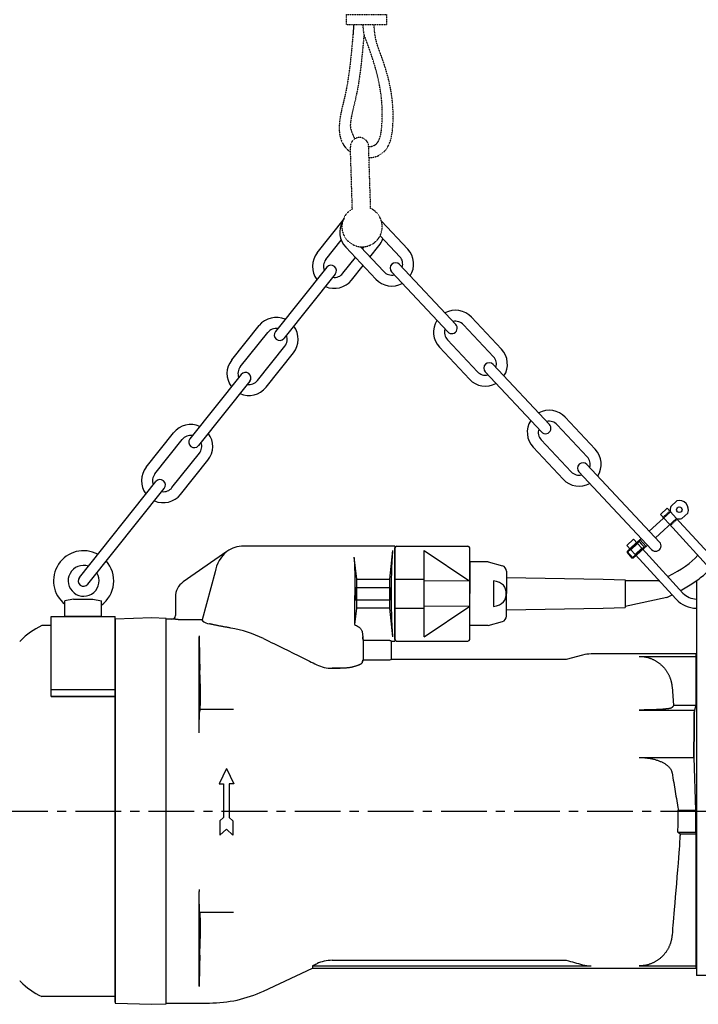
# Model space of a CAD drawing. Units: millimetres. Extents: x -8618 to 48921, y 5631 to 47013.
# Drawn here: x 46698 to 47069, y 39892 to 40431 of the extents above; entities that cross this region are included whole.
import ezdxf

# ---------------------------------------------------------------- set-up
doc = ezdxf.new("R2010")
doc.units = ezdxf.units.MM
for name, pattern in [('CENTER', [2, 1.25, -0.25, 0.25, -0.25]), ('DASHED', [0.75, 0.5, -0.25]), ('HIDDEN2', [0.1875, 0.125, -0.0625])]:
    doc.linetypes.add(name, pattern=pattern)
for name, color, linetype in [('ASSI', 5, 'CENTER'), ('CONTORNI', 7, 'Continuous'), ('NASCOSTE', 6, 'DASHED'), ('SOTTILI', 3, 'Continuous')]:
    doc.layers.add(name, color=color, linetype=linetype)

msp = doc.modelspace()

# ---------------------------------------------------------------- linework, layer by layer
at = {"layer": 'ASSI', "ltscale": 20}
msp.add_line((46448.1, 39997.54), (47216.67, 39997.54), dxfattribs=at)
at = {"layer": 'CONTORNI'}
for p, q in [((46880.19, 40427.84), (46879.96, 40422.55)), ((46860.4, 40303.06), (46875.36, 40321.83)), ((46909.91, 40305.03), (46895.51, 40320.41)), ((46865.09, 40299.32), (46873.57, 40309.96)), ((46905.53, 40300.93), (46894.78, 40312.41)), ((46892.39, 40288.63), (46875.98, 40306.14)), ((46896.77, 40292.73), (46884.01, 40306.35)), ((46885.11, 40305.18), (46886.06, 40306.37)), ((46889.25, 40300.75), (46894.12, 40306.86)), ((46874.47, 40291.84), (46881.33, 40300.44)), ((46865.56, 40295.11), (46837.5, 40259.92)), ((46879.16, 40288.1), (46885.47, 40296.01)), ((46905.39, 40296.69), (46936.15, 40263.85)), ((46870.25, 40291.37), (46842.2, 40256.18)), ((46901.01, 40292.59), (46931.78, 40259.75)), ((46961.18, 40250.3), (46944.77, 40267.81)), ((46813.63, 40244.43), (46828.6, 40263.19)), ((46956.8, 40246.2), (46940.39, 40263.71)), ((46818.32, 40240.69), (46833.29, 40259.45)), ((46818.32, 40240.69), (46833.29, 40259.45)), ((46827.71, 40233.2), (46842.67, 40251.97)), ((46943.67, 40233.89), (46927.26, 40251.41)), ((46948.05, 40237.99), (46931.64, 40255.51)), ((46832.4, 40229.46), (46847.36, 40248.23)), ((46956.66, 40241.96), (46987.43, 40209.12)), ((46818.8, 40236.47), (46790.74, 40201.29)), ((46952.29, 40237.85), (46983.05, 40205.01)), ((46823.49, 40232.73), (46795.43, 40197.55)), ((47012.46, 40195.56), (46996.05, 40213.08)), ((47008.08, 40191.46), (46991.67, 40208.98)), ((46766.87, 40185.79), (46781.84, 40204.55)), ((46771.56, 40182.05), (46786.53, 40200.81)), ((46994.94, 40179.16), (46978.53, 40196.67)), ((46999.32, 40183.26), (46982.91, 40200.77)), ((46780.94, 40174.57), (46795.91, 40193.33)), ((46785.64, 40170.83), (46800.6, 40189.59)), ((47007.94, 40187.22), (47047.7, 40144.78)), ((47003.56, 40183.12), (47043.32, 40140.67)), ((46730.26, 40125.45), (46772.04, 40177.83)), ((46734.95, 40121.71), (46776.73, 40174.09)), ((47053.81, 40164.31), (47057.03, 40167.25)), ((47053.58, 40161.38), (47042.04, 40150.82)), ((47051.89, 40163.23), (47048.2, 40159.85)), ((47048.2, 40159.85), (47054.95, 40152.47)), ((47058.64, 40155.85), (47051.89, 40163.23)), ((47056.95, 40157.69), (47053.58, 40161.38)), ((47059.89, 40157.67), (47063.1, 40160.61)), ((47056.95, 40157.69), (47045.46, 40147.17)), ((47078.9, 40133.72), (47058.64, 40155.85)), ((47054.95, 40152.47), (47075.21, 40130.35)), ((47029.76, 40142.97), (47033.45, 40146.34)), ((47036.51, 40135.59), (47029.76, 40142.97)), ((47037.61, 40146.77), (47029.89, 40139.69)), ((47041.03, 40143.12), (47033.26, 40136)), ((47033.45, 40146.34), (47040.2, 40138.97)), ((47036.49, 40145.06), (47037.85, 40143.59)), ((47040.27, 40142.42), (47036.89, 40146.11)), ((47039.2, 40142.11), (47037.85, 40143.59)), ((46810.94, 40139.64), (46787.09, 40122.94)), ((46902.84, 40142.54), (46820.14, 40142.54)), ((46901.62, 40140.1), (46899.88, 40124.55)), ((46902.84, 40142.54), (46902.84, 40090.54)), ((46902.84, 40116.54), (46902.84, 40141.54)), ((46903.84, 40142.54), (46942.84, 40142.54)), ((46918.84, 40092.98), (46918.84, 40140.1)), ((46943.84, 40091.54), (46943.84, 40141.54)), ((47029.89, 40139.69), (47029.86, 40138.98)), ((47029.86, 40138.98), (47032.56, 40136.03)), ((47029.89, 40139.69), (47033.26, 40136)), ((47040.2, 40138.97), (47060.46, 40116.84)), ((46880.46, 40136.47), (46881.8, 40124.55)), ((46953.84, 40134.04), (46943.84, 40134.04)), ((46943.84, 40134.04), (46943.84, 40116.54)), ((46953.84, 40134.04), (46961.67, 40131.77)), ((47033.26, 40136), (47032.56, 40136.03)), ((47056.77, 40113.46), (47036.51, 40135.59)), ((46804.5, 40128.45), (46797.47, 40102.24)), ((46963.84, 40128.78), (46963.84, 40116.54)), ((46881.8, 40124.55), (46899.88, 40124.55)), ((46902.84, 40124.54), (46918.84, 40124.54)), ((46956.77, 40123.52), (46956.77, 40109.56)), ((46963.84, 40125.38), (47016.84, 40124.54)), ((47016.84, 40124.54), (47028.84, 40124.04)), ((47028.84, 40124.04), (47028.84, 40109.04)), ((47047.27, 40123.54), (47028.84, 40123.54)), ((47067.84, 40123.59), (47067.84, 40108.59)), ((46900.36, 40119.67), (46881.31, 40119.67)), ((46900.36, 40119.67), (46881.31, 40119.67)), ((46881.84, 40116.54), (46881.84, 40116.3)), ((46899.84, 40116.54), (46899.84, 40116.3)), ((46902.84, 40091.54), (46902.84, 40116.54)), ((46943.84, 40099.04), (46943.84, 40116.54)), ((46963.84, 40104.3), (46963.84, 40116.54)), ((46782.82, 40114.74), (46782.82, 40104.54)), ((46880.8, 40112.8), (46880.8, 40099.58)), ((46881.31, 40113.17), (46900.36, 40113.17)), ((46881.31, 40113.17), (46900.36, 40113.17)), ((47051.55, 40114.5), (47028.84, 40109.54)), ((46881.8, 40108.55), (46880.8, 40099.58)), ((46899.87, 40108.55), (46881.8, 40108.55)), ((46899.87, 40108.55), (46901.62, 40092.99)), ((46902.84, 40108.54), (46918.84, 40108.54)), ((46963.84, 40107.7), (47016.84, 40108.54)), ((47016.84, 40108.54), (47028.84, 40109.04)), ((47067.84, 40108.59), (47067.84, 39907.54)), ((46769.84, 40103.24), (46749.84, 40102.54)), ((46749.84, 40102.54), (46749.84, 39997.54)), ((46749.84, 39892.96), (46749.84, 40102.12)), ((46777.84, 40102.96), (46769.84, 40103.24)), ((46777.84, 39997.54), (46777.84, 40102.96)), ((46777.84, 39892.54), (46777.84, 40102.54)), ((46782.82, 40102.54), (46777.84, 40102.54)), ((46797.47, 40102.24), (46787.04, 40102.24)), ((46953.84, 40099.04), (46961.67, 40101.31)), ((46749.84, 39896.04), (46749.84, 40099.04)), ((46884.97, 40095.61), (46885.26, 40092.99)), ((46953.84, 40099.04), (46943.84, 40099.04)), ((46795.84, 40040.39), (46795.84, 40092.92)), ((46885.58, 40091.03), (46899.61, 40091.03)), ((46885.58, 40091.03), (46899.61, 40091.03)), ((46885.58, 40091.03), (46885.58, 40080.39)), ((46900.82, 40090.54), (46900.82, 40080.54)), ((46900.82, 40090.54), (46902.84, 40090.54)), ((46903.84, 40090.54), (46942.84, 40090.54)), ((47067.84, 40083.54), (47010.22, 40083.54)), ((47067.84, 40083.54), (47067.84, 39911.54)), ((46885.58, 40080.39), (46899.61, 40080.39)), ((46996.65, 40080.54), (46900.82, 40080.54)), ((47005.56, 40082.93), (46996.65, 40080.54)), ((47036.57, 40082.22), (47062.58, 40082.22)), ((47036.92, 40082.22), (47067.58, 40082.22)), ((47067.58, 40082.22), (47067.58, 40055.54)), ((46796.22, 40073.35), (46796.18, 40074.75)), ((46872.98, 40075.68), (46868.56, 40075.68)), ((46868.56, 40075.68), (46872.98, 40075.68)), ((47054.5, 40065.47), (47055.35, 40055.54)), ((46796.16, 40052.2), (46796.25, 40052.39)), ((46814.6, 40053.1), (46796.22, 40053.1)), ((47036.57, 40052.87), (47066.69, 40052.87)), ((47055.35, 40055.54), (47067.58, 40055.54)), ((47067.58, 40055.54), (47066.69, 40052.87)), ((47036.57, 40026.89), (47061.43, 40026.89)), ((47037.27, 40026.89), (47066.43, 40026.89)), ((47066.43, 40026.89), (47067.3, 39998.12)), ((46810.72, 40020.96), (46806.69, 40012.46)), ((46810.72, 40020.96), (46814.76, 40012.46)), ((46806.69, 40012.46), (46809.15, 40012.46)), ((46809.15, 40012.46), (46809.15, 39994.04)), ((46814.76, 40012.46), (46812.3, 40012.46)), ((46812.3, 40012.46), (46812.3, 39994.04)), ((46749.84, 39997.54), (46749.84, 39892.54)), ((46777.84, 39892.12), (46777.84, 39997.54)), ((47057.88, 39998.12), (47067.3, 39998.12)), ((47067.3, 39998.12), (47067.3, 39985.95)), ((46809.15, 39994.04), (46807.16, 39992.3)), ((46807.16, 39992.3), (46807.16, 39984.42)), ((46812.3, 39994.04), (46814.29, 39992.3)), ((46814.29, 39992.3), (46814.29, 39984.42)), ((46807.16, 39984.42), (46810.72, 39987.73)), ((46814.29, 39984.42), (46810.72, 39987.73)), ((47057.69, 39985.95), (47067.3, 39985.95)), ((47058.88, 39985.11), (47067.58, 39985.11)), ((47067.3, 39985.95), (47067.58, 39985.11)), ((47067.58, 39985.11), (47067.58, 39912.86)), ((46795.84, 39901.68), (46795.84, 39953.62)), ((46814.6, 39941.99), (46796.22, 39941.99)), ((46796.16, 39918.81), (46796.25, 39922.17)), ((46831.01, 39899.1), (46857.84, 39911.61)), ((46857.84, 39912.86), (46857.84, 39912.93)), ((46857.84, 39912.86), (47010.22, 39912.86)), ((46857.84, 39912.86), (46857.84, 39911.54)), ((46857.84, 39911.54), (47067.84, 39911.54)), ((46868.56, 39915.91), (46996.65, 39915.91)), ((47036.57, 39912.86), (47067.58, 39912.86)), ((47178.34, 39907.54), (47067.84, 39907.54)), ((46749.84, 39896.04), (46709.7, 39896.04)), ((46749.84, 39892.54), (46769.84, 39891.84)), ((46769.84, 39891.84), (46777.84, 39892.12)), ((46777.84, 39892.54), (46801.42, 39892.54))]:
    msp.add_line(p, q, dxfattribs=at)
at = {"layer": 'CONTORNI', "linetype": 'HIDDEN2'}
for p, q in [((46879.6, 40327.01), (46878.53, 40360.96)), ((46879.6, 40327.01), (46878.53, 40360.96)), ((46889.6, 40327.32), (46888.52, 40361.27)), ((46889.6, 40327.32), (46888.52, 40361.27))]:
    msp.add_line(p, q, dxfattribs=at)
at = {"layer": 'CONTORNI'}
for p, q in [((46727.06, 40113.55), (46722.34, 40112.54)), ((46722.34, 40104.04), (46722.34, 40112.54)), ((46727.06, 40113.55), (46737.61, 40113.55)), ((46737.61, 40113.55), (46742.34, 40112.54)), ((46742.34, 40104.04), (46742.34, 40112.54)), ((46714.84, 40104.04), (46749.84, 40104.04)), ((46714.84, 40060.32), (46714.84, 40104.04)), ((46742.34, 40104.04), (46722.34, 40104.04)), ((46749.84, 40060.32), (46749.84, 40104.04)), ((46714.84, 40099.04), (46709.7, 40099.04)), ((46749.84, 40063.88), (46714.84, 40063.88)), ((46714.84, 40060.32), (46749.84, 40060.32)), ((46749.84, 40060.32), (46714.84, 40060.32))]:
    msp.add_line(p, q, dxfattribs=at).dxf.unprotected_set("ltscale", 0)
at = {"layer": 'CONTORNI', "linetype": 'HIDDEN2'}
msp.add_lwpolyline([(46876.39, 40433.36), (46898.26, 40433.36), (46898.26, 40427.84), (46876.39, 40427.84)], close=True, dxfattribs=at)
at = {"layer": 'CONTORNI'}
for points in [[(46901.62, 40140.1), (46901.55, 40139.47), (46901.49, 40138.76), (46901.42, 40137.97), (46901.36, 40137.11), (46901.3, 40136.18), (46901.25, 40135.17), (46901.19, 40134.09), (46901.14, 40132.95), (46901.09, 40131.75), (46901.05, 40130.5), (46901, 40128.87), (46900.95, 40127.18), (46900.92, 40125.44), (46900.89, 40123.67), (46900.85, 40120.08), (46900.84, 40118.3), (46900.83, 40116.54), (46900.84, 40114.78), (46900.85, 40113), (46900.89, 40109.42), (46900.92, 40107.65), (46900.95, 40105.91), (46901, 40104.21), (46901.05, 40102.58), (46901.09, 40101.33), (46901.14, 40100.13), (46901.19, 40098.99), (46901.25, 40097.91), (46901.3, 40096.91), (46901.36, 40095.97), (46901.42, 40095.11), (46901.49, 40094.33), (46901.55, 40093.62), (46901.62, 40092.99)], [(46880.46, 40136.47), (46880.51, 40136), (46880.56, 40135.45), (46880.61, 40134.83), (46880.65, 40134.14), (46880.7, 40133.36), (46880.74, 40132.51), (46880.78, 40131.59), (46880.81, 40130.6), (46880.85, 40129.55), (46880.87, 40128.44), (46880.9, 40127.29), (46880.92, 40126.11), (46880.94, 40123.18), (46880.95, 40121.71), (46880.94, 40120.26), (46880.93, 40118.85), (46880.91, 40117.49), (46880.89, 40116.2), (46880.86, 40114.98), (46880.85, 40114.4), (46880.83, 40113.85), (46880.81, 40113.31), (46880.8, 40112.8)], [(46881.8, 40124.55), (46881.82, 40121.9), (46881.83, 40119.22), (46881.84, 40116.54)], [(46899.88, 40124.55), (46899.86, 40121.9), (46899.84, 40119.22), (46899.84, 40116.54)], [(46956.77, 40109.56), (46958.52, 40109.85), (46960.01, 40110.37), (46961.23, 40111.09), (46962.2, 40111.98), (46962.93, 40113), (46963.44, 40114.13), (46963.73, 40115.32), (46963.83, 40116.54), (46963.73, 40117.77), (46963.44, 40118.96), (46962.93, 40120.08), (46962.2, 40121.11), (46961.23, 40121.99), (46960.01, 40122.72), (46958.52, 40123.23), (46956.77, 40123.52)], [(46881.84, 40116.3), (46881.83, 40113.71), (46881.82, 40111.12), (46881.8, 40108.55)], [(46899.84, 40116.3), (46899.84, 40113.71), (46899.85, 40111.12), (46899.87, 40108.55)], [(46783.04, 40102.46), (46782.99, 40102.49), (46782.93, 40102.52), (46782.88, 40102.54), (46782.82, 40102.54)], [(46782.82, 40102.54), (46782.88, 40102.54), (46782.93, 40102.52), (46782.99, 40102.49), (46783.04, 40102.46)], [(46787.04, 40102.24), (46786.81, 40102.24), (46786.59, 40102.24), (46786.37, 40102.24), (46786.15, 40102.24), (46785.93, 40102.25), (46785.72, 40102.25), (46785.51, 40102.26), (46785.3, 40102.27), (46785.1, 40102.27), (46784.91, 40102.28), (46784.72, 40102.29), (46784.54, 40102.3), (46784.37, 40102.31), (46784.21, 40102.32), (46784.05, 40102.33), (46783.91, 40102.34), (46783.77, 40102.35), (46783.65, 40102.36), (46783.54, 40102.37), (46783.43, 40102.39), (46783.34, 40102.4), (46783.26, 40102.41), (46783.19, 40102.42), (46783.14, 40102.43), (46783.1, 40102.44), (46783.07, 40102.44), (46783.06, 40102.45), (46783.04, 40102.46)], [(46797.47, 40102.24), (46797.51, 40102.14), (46797.55, 40102.02), (46797.58, 40101.9), (46797.61, 40101.75)], [(46797.61, 40101.75), (46797.58, 40101.9), (46797.55, 40102.02), (46797.51, 40102.14), (46797.47, 40102.24)], [(46813.07, 40097.73), (46812.62, 40097.81), (46812.19, 40097.88), (46811.76, 40097.96), (46811.32, 40098.04), (46810.88, 40098.12), (46810.45, 40098.19), (46810.01, 40098.27), (46809.57, 40098.36), (46809.13, 40098.44), (46808.7, 40098.52), (46808.27, 40098.6), (46807.84, 40098.68), (46807.43, 40098.76), (46807.03, 40098.84), (46806.62, 40098.92), (46806.23, 40098.99), (46805.84, 40099.07), (46805.45, 40099.15), (46805.06, 40099.23), (46804.68, 40099.31), (46804.3, 40099.39), (46803.94, 40099.47), (46803.58, 40099.54), (46803.22, 40099.62), (46802.98, 40099.68), (46802.75, 40099.73), (46802.52, 40099.78), (46802.29, 40099.84), (46802.07, 40099.89), (46801.85, 40099.94), (46801.64, 40099.99), (46801.42, 40100.05)], [(46880.8, 40099.58), (46881.38, 40099.33), (46881.93, 40099.06), (46882.45, 40098.77), (46882.93, 40098.46), (46883.36, 40098.13), (46883.75, 40097.8), (46884.04, 40097.5), (46884.3, 40097.19), (46884.51, 40096.88), (46884.68, 40096.57), (46884.82, 40096.25), (46884.91, 40095.93), (46884.97, 40095.61)], [(46831.01, 40091.92), (46832.46, 40091.21), (46833.86, 40090.53), (46835.23, 40089.86), (46836.56, 40089.21), (46841.79, 40086.66), (46844.46, 40085.35), (46847.18, 40084.02), (46849.89, 40082.69), (46852.56, 40081.38), (46856.21, 40079.58), (46857.15, 40079.12), (46858.1, 40078.65), (46859.09, 40078.17), (46860.1, 40077.66)], [(46885.26, 40092.99), (46885.31, 40092.56), (46885.36, 40092.17), (46885.41, 40091.82), (46885.47, 40091.52), (46885.52, 40091.25), (46885.58, 40091.03)], [(46885.58, 40091.03), (46885.52, 40091.25), (46885.47, 40091.52), (46885.41, 40091.82), (46885.36, 40092.17), (46885.31, 40092.56), (46885.26, 40092.99)], [(46899.61, 40091.03), (46899.7, 40091.03), (46899.78, 40091.02), (46899.86, 40091.02), (46899.94, 40091.02), (46900.02, 40091.01), (46900.09, 40091), (46900.16, 40091), (46900.23, 40090.99), (46900.29, 40090.98), (46900.35, 40090.97), (46900.4, 40090.95), (46900.45, 40090.94), (46900.5, 40090.93), (46900.53, 40090.92), (46900.56, 40090.9), (46900.58, 40090.89), (46900.6, 40090.87), (46900.61, 40090.86)], [(46900.61, 40090.86), (46900.65, 40090.76), (46900.68, 40090.68), (46900.72, 40090.62), (46900.75, 40090.58), (46900.79, 40090.55), (46900.82, 40090.54)], [(47067.58, 40082.22), (47067.62, 40082.63), (47067.66, 40082.96), (47067.71, 40083.21), (47067.73, 40083.31), (47067.75, 40083.4), (47067.77, 40083.46), (47067.79, 40083.51), (47067.82, 40083.53), (47067.84, 40083.54)], [(47067.84, 40083.54), (47067.82, 40083.53), (47067.79, 40083.51), (47067.77, 40083.46), (47067.75, 40083.4), (47067.73, 40083.31), (47067.71, 40083.21), (47067.66, 40082.96), (47067.62, 40082.63), (47067.58, 40082.22)], [(46884.97, 40078.86), (46884.93, 40078.77), (46884.89, 40078.69), (46884.84, 40078.6), (46884.76, 40078.5), (46884.68, 40078.41), (46884.58, 40078.32), (46884.47, 40078.22), (46884.34, 40078.13), (46884.2, 40078.03), (46884.05, 40077.93), (46883.88, 40077.84), (46883.7, 40077.74), (46883.51, 40077.64), (46883.3, 40077.54), (46883.09, 40077.44), (46882.86, 40077.34), (46882.62, 40077.25), (46882.36, 40077.15), (46882.1, 40077.06), (46881.83, 40076.96), (46881.54, 40076.87), (46881.24, 40076.78), (46880.94, 40076.69), (46880.62, 40076.61), (46880.29, 40076.52), (46879.95, 40076.44), (46879.61, 40076.36), (46879.25, 40076.29), (46878.89, 40076.22), (46878.52, 40076.15), (46878.15, 40076.09), (46877.78, 40076.03), (46877.4, 40075.97), (46877.02, 40075.92), (46876.63, 40075.88), (46876.23, 40075.84), (46875.83, 40075.8), (46875.43, 40075.77), (46875.03, 40075.74), (46874.62, 40075.72), (46874.21, 40075.7), (46873.8, 40075.69), (46873.41, 40075.68), (46872.98, 40075.68)], [(46884.97, 40078.86), (46885.07, 40079.23), (46885.17, 40079.55), (46885.27, 40079.83), (46885.35, 40080.01), (46885.42, 40080.16), (46885.5, 40080.29), (46885.58, 40080.39)], [(46885.58, 40080.39), (46885.5, 40080.29), (46885.42, 40080.16), (46885.35, 40080.01), (46885.27, 40079.83), (46885.17, 40079.55), (46885.07, 40079.23), (46884.97, 40078.86)], [(46900.82, 40080.54), (46900.77, 40080.54), (46900.71, 40080.52), (46900.66, 40080.49), (46900.61, 40080.44)], [(46900.61, 40080.44), (46900.66, 40080.49), (46900.71, 40080.52), (46900.77, 40080.54), (46900.82, 40080.54)], [(47036.57, 40082.22), (47037.08, 40082.21), (47037.57, 40082.2), (47037.89, 40082.17), (47038.23, 40082.14), (47038.56, 40082.11), (47038.9, 40082.07), (47039.23, 40082.02), (47039.55, 40081.97), (47039.88, 40081.91), (47040.21, 40081.84), (47040.54, 40081.77), (47040.86, 40081.7), (47041.18, 40081.61), (47041.51, 40081.52), (47041.82, 40081.43), (47042.14, 40081.33), (47042.46, 40081.22), (47042.77, 40081.11), (47043.08, 40080.99), (47043.39, 40080.86), (47043.69, 40080.73), (47044, 40080.59), (47044.3, 40080.45), (47044.6, 40080.3), (47044.89, 40080.15), (47045.19, 40079.99), (47045.48, 40079.83), (47045.77, 40079.66), (47046.05, 40079.48), (47046.33, 40079.3), (47046.61, 40079.12), (47046.88, 40078.92), (47047.15, 40078.73), (47047.42, 40078.53), (47047.68, 40078.33), (47047.94, 40078.11), (47048.19, 40077.9), (47048.44, 40077.68), (47048.69, 40077.45), (47048.93, 40077.22), (47049.17, 40076.99), (47049.41, 40076.75), (47049.64, 40076.5), (47049.87, 40076.26), (47050.09, 40076), (47050.31, 40075.75), (47050.52, 40075.49), (47050.73, 40075.22), (47050.93, 40074.96), (47051.13, 40074.69), (47051.32, 40074.41), (47051.5, 40074.14), (47051.69, 40073.85), (47051.86, 40073.57), (47052.04, 40073.27), (47052.21, 40072.98), (47052.37, 40072.68), (47052.53, 40072.38), (47052.68, 40072.08), (47052.83, 40071.77), (47052.97, 40071.46), (47053.1, 40071.15), (47053.23, 40070.83), (47053.36, 40070.51), (47053.47, 40070.19), (47053.59, 40069.87), (47053.69, 40069.55), (47053.79, 40069.22), (47053.89, 40068.9), (47053.97, 40068.57), (47054.06, 40068.24), (47054.16, 40067.79), (47054.25, 40067.33), (47054.33, 40066.86), (47054.4, 40066.4), (47054.45, 40065.95), (47054.5, 40065.47)], [(46796.25, 40052.39), (46796.26, 40052.42), (46796.28, 40052.47), (46796.29, 40052.53), (46796.3, 40052.61), (46796.32, 40052.69), (46796.33, 40052.79), (46796.34, 40052.9), (46796.35, 40053.03), (46796.36, 40053.17), (46796.37, 40053.31), (46796.38, 40053.5), (46796.39, 40053.7), (46796.4, 40053.91), (46796.41, 40054.15), (46796.42, 40054.39), (46796.43, 40054.66), (46796.44, 40054.93), (46796.44, 40055.22), (46796.45, 40055.53), (46796.46, 40055.85), (46796.46, 40056.18), (46796.47, 40056.52), (46796.47, 40056.88), (46796.47, 40057.25), (46796.47, 40057.64), (46796.47, 40058.04), (46796.48, 40058.45), (46796.47, 40058.87), (46796.47, 40059.31), (46796.47, 40059.75), (46796.47, 40060.2), (46796.47, 40060.67), (46796.46, 40061.14), (46796.46, 40061.63), (46796.45, 40062.12), (46796.45, 40062.62), (46796.44, 40063.13), (46796.43, 40063.65), (46796.43, 40064.18), (46796.42, 40064.72), (46796.41, 40065.26), (46796.4, 40065.81), (46796.39, 40066.36), (46796.38, 40066.92), (46796.37, 40067.48), (46796.35, 40068.05), (46796.34, 40068.57), (46796.33, 40069.09), (46796.32, 40069.62), (46796.31, 40070.15), (46796.29, 40070.68), (46796.28, 40071.21), (46796.27, 40071.75), (46796.25, 40072.28), (46796.24, 40072.8), (46796.22, 40073.35)], [(46795.84, 40040.39), (46795.84, 40040.91), (46795.84, 40041.4), (46795.84, 40041.89), (46795.84, 40042.38), (46795.84, 40042.87), (46795.85, 40043.34), (46795.85, 40043.8), (46795.85, 40044.26), (46795.86, 40044.7), (46795.86, 40045.14), (46795.86, 40045.56), (46795.87, 40045.97), (46795.88, 40046.37), (46795.88, 40046.76), (46795.89, 40047.14), (46795.89, 40047.51), (46795.9, 40047.87), (46795.91, 40048.21), (46795.92, 40048.55), (46795.93, 40048.87), (46795.93, 40049.17), (46795.94, 40049.46), (46795.95, 40049.74), (46795.96, 40050.01), (46795.97, 40050.25), (46795.98, 40050.49), (46796, 40050.71), (46796.01, 40050.92), (46796.02, 40051.11), (46796.03, 40051.29), (46796.04, 40051.45), (46796.06, 40051.6), (46796.07, 40051.73), (46796.09, 40051.85), (46796.1, 40051.95), (46796.11, 40052.04), (46796.12, 40052.09), (46796.14, 40052.13), (46796.15, 40052.17), (46796.16, 40052.2)], [(47054.5, 40054.21), (47054.46, 40054.17), (47054.4, 40054.13), (47054.34, 40054.08), (47054.26, 40054.04), (47054.17, 40054), (47054.07, 40053.96), (47053.95, 40053.92), (47053.82, 40053.88), (47053.7, 40053.84), (47053.57, 40053.81), (47053.43, 40053.78), (47053.28, 40053.74), (47053.12, 40053.71), (47052.94, 40053.68), (47052.76, 40053.65), (47052.56, 40053.61), (47052.35, 40053.58), (47052.13, 40053.55), (47051.91, 40053.52), (47051.68, 40053.49), (47051.44, 40053.46), (47051.18, 40053.43), (47050.92, 40053.41), (47050.64, 40053.38), (47050.35, 40053.35), (47050.05, 40053.32), (47049.73, 40053.3), (47049.4, 40053.27), (47049.06, 40053.24), (47048.71, 40053.22), (47048.4, 40053.2), (47048.09, 40053.18), (47047.76, 40053.16), (47047.43, 40053.14), (47047.09, 40053.12), (47046.73, 40053.1), (47046.37, 40053.08), (47046, 40053.07), (47045.62, 40053.05), (47045.23, 40053.03), (47044.84, 40053.02), (47044.43, 40053), (47044.02, 40052.99), (47043.61, 40052.98), (47043.19, 40052.96), (47042.76, 40052.95), (47042.32, 40052.94), (47041.87, 40052.93), (47041.42, 40052.92), (47040.96, 40052.91), (47040.5, 40052.9), (47040.04, 40052.9), (47039.61, 40052.89), (47039.18, 40052.89), (47038.75, 40052.88), (47038.32, 40052.88), (47037.88, 40052.88), (47037.45, 40052.87), (47037.02, 40052.87), (47036.57, 40052.87)], [(47055.35, 40055.54), (47055.28, 40055.37), (47055.21, 40055.21), (47055.12, 40055.04), (47055.02, 40054.87), (47054.9, 40054.71), (47054.78, 40054.54), (47054.65, 40054.38), (47054.5, 40054.21)], [(47066.43, 40026.89), (47066.45, 40030.39), (47066.48, 40033.84), (47066.51, 40037.23), (47066.54, 40040.54), (47066.56, 40042.7), (47066.58, 40044.83), (47066.61, 40046.91), (47066.63, 40048.95), (47066.66, 40050.93), (47066.69, 40052.87)], [(47066.69, 40052.87), (47066.66, 40050.93), (47066.63, 40048.95), (47066.61, 40046.91), (47066.58, 40044.83), (47066.56, 40042.7), (47066.54, 40040.54), (47066.51, 40037.23), (47066.48, 40033.84), (47066.45, 40030.39), (47066.43, 40026.89)], [(47036.57, 40026.89), (47037.08, 40026.89), (47037.57, 40026.88), (47038.06, 40026.86), (47038.56, 40026.84), (47039.06, 40026.8), (47039.55, 40026.76), (47040.05, 40026.72), (47040.54, 40026.67), (47041.02, 40026.61), (47041.51, 40026.54), (47041.98, 40026.47), (47042.46, 40026.39), (47042.92, 40026.3), (47043.39, 40026.21), (47043.84, 40026.11), (47044.3, 40026.01), (47044.75, 40025.89), (47045.19, 40025.78), (47045.62, 40025.65), (47046.05, 40025.52), (47046.47, 40025.38), (47046.88, 40025.24), (47047.28, 40025.1), (47047.68, 40024.94), (47048.06, 40024.78), (47048.44, 40024.62), (47048.81, 40024.45), (47049.17, 40024.27), (47049.53, 40024.09), (47049.87, 40023.91), (47050.2, 40023.72), (47050.52, 40023.52), (47050.83, 40023.33), (47051.13, 40023.12), (47051.41, 40022.92), (47051.69, 40022.71), (47051.95, 40022.49), (47052.21, 40022.27), (47052.45, 40022.05), (47052.68, 40021.82), (47052.9, 40021.59), (47053.1, 40021.35), (47053.29, 40021.12), (47053.47, 40020.88), (47053.64, 40020.64), (47053.79, 40020.39), (47053.93, 40020.15), (47054.06, 40019.9), (47054.16, 40019.67), (47054.25, 40019.44), (47054.33, 40019.21), (47054.4, 40018.98), (47054.45, 40018.76), (47054.5, 40018.52)], [(47054.5, 40018.52), (47054.74, 40017.14), (47054.96, 40015.82), (47055.18, 40014.54), (47055.39, 40013.28), (47056.23, 40008.32), (47056.65, 40005.76), (47056.86, 40004.48), (47057.07, 40003.22), (47057.46, 40000.75), (47057.66, 39999.47), (47057.77, 39998.81), (47057.88, 39998.12)], [(47058.88, 39985.11), (47058.85, 39984.48), (47058.81, 39983.88), (47058.74, 39982.72), (47058.6, 39980.48), (47058.48, 39978.61), (47058.34, 39976.71), (47058.2, 39974.8), (47057.99, 39971.95), (47057.78, 39969.13), (47057.48, 39965.36), (47057.18, 39961.58), (47056.87, 39957.78), (47056.28, 39950.68), (47055.99, 39947.16), (47055.7, 39943.69), (47055.12, 39936.87), (47054.97, 39935.13), (47054.82, 39933.35), (47054.66, 39931.51), (47054.5, 39929.61)], [(47057.69, 39985.95), (47058.02, 39985.73), (47058.32, 39985.53), (47058.47, 39985.42), (47058.61, 39985.32), (47058.75, 39985.22), (47058.88, 39985.11)], [(46795.84, 39954.69), (46795.84, 39954.17), (46795.84, 39953.68), (46795.84, 39953.64)], [(46796.18, 39941.99), (46796.17, 39942), (46796.15, 39942.02), (46796.14, 39942.06), (46796.12, 39942.12), (46796.11, 39942.19), (46796.09, 39942.27), (46796.08, 39942.38), (46796.06, 39942.49), (46796.05, 39942.63), (46796.04, 39942.78), (46796.03, 39942.94), (46796.01, 39943.12), (46796, 39943.31), (46795.99, 39943.52), (46795.98, 39943.74), (46795.97, 39943.98), (46795.96, 39944.23), (46795.95, 39944.5), (46795.94, 39944.78), (46795.93, 39945.07), (46795.92, 39945.38), (46795.91, 39945.7), (46795.91, 39946.03), (46795.9, 39946.37), (46795.89, 39946.73), (46795.88, 39947.1), (46795.88, 39947.48), (46795.87, 39947.87), (46795.87, 39948.28), (46795.86, 39948.69), (46795.86, 39949.12), (46795.85, 39949.55), (46795.85, 39950), (46795.85, 39950.45), (46795.84, 39950.92), (46795.84, 39951.39), (46795.84, 39951.75), (46795.84, 39952.12), (46795.84, 39952.49), (46795.84, 39952.86), (46795.84, 39953.23), (46795.84, 39953.62)], [(46796.25, 39922.17), (46796.26, 39922.7), (46796.28, 39923.2), (46796.29, 39923.72), (46796.3, 39924.24), (46796.32, 39924.75), (46796.33, 39925.26), (46796.34, 39925.77), (46796.35, 39926.27), (46796.36, 39926.77), (46796.37, 39927.27), (46796.38, 39927.83), (46796.39, 39928.38), (46796.4, 39928.93), (46796.41, 39929.48), (46796.42, 39930.01), (46796.43, 39930.54), (46796.44, 39931.07), (46796.44, 39931.58), (46796.45, 39932.09), (46796.46, 39932.59), (46796.46, 39933.07), (46796.47, 39933.55), (46796.47, 39934.02), (46796.47, 39934.47), (46796.47, 39934.92), (46796.47, 39935.35), (46796.48, 39935.78), (46796.47, 39936.19), (46796.47, 39936.6), (46796.47, 39936.98), (46796.47, 39937.36), (46796.47, 39937.72), (46796.46, 39938.07), (46796.46, 39938.41), (46796.45, 39938.73), (46796.45, 39939.04), (46796.44, 39939.33), (46796.43, 39939.61), (46796.43, 39939.88), (46796.42, 39940.13), (46796.41, 39940.36), (46796.4, 39940.58), (46796.39, 39940.79), (46796.38, 39940.98), (46796.37, 39941.15), (46796.35, 39941.31), (46796.34, 39941.44), (46796.33, 39941.55), (46796.32, 39941.65), (46796.31, 39941.74), (46796.29, 39941.82), (46796.28, 39941.88), (46796.27, 39941.93), (46796.25, 39941.96), (46796.24, 39941.98), (46796.22, 39941.99)], [(47054.5, 39929.61), (47054.45, 39929.07), (47054.38, 39928.57), (47054.33, 39928.23), (47054.27, 39927.89), (47054.21, 39927.54), (47054.14, 39927.2), (47054.06, 39926.86), (47053.97, 39926.52), (47053.88, 39926.19), (47053.79, 39925.85), (47053.69, 39925.52), (47053.58, 39925.19), (47053.46, 39924.86), (47053.34, 39924.53), (47053.21, 39924.21), (47053.08, 39923.89), (47052.94, 39923.57), (47052.8, 39923.25), (47052.65, 39922.94), (47052.49, 39922.63), (47052.33, 39922.32), (47052.16, 39922.02), (47051.98, 39921.72), (47051.8, 39921.42), (47051.61, 39921.12), (47051.42, 39920.83), (47051.23, 39920.54), (47051.02, 39920.26), (47050.81, 39919.98), (47050.6, 39919.7), (47050.38, 39919.43), (47050.16, 39919.16), (47049.93, 39918.9), (47049.7, 39918.64), (47049.46, 39918.39), (47049.22, 39918.14), (47048.98, 39917.9), (47048.73, 39917.67), (47048.48, 39917.44), (47048.22, 39917.21), (47047.96, 39916.99), (47047.69, 39916.77), (47047.42, 39916.56), (47047.14, 39916.35), (47046.86, 39916.15), (47046.58, 39915.95), (47046.3, 39915.76), (47046.01, 39915.58), (47045.71, 39915.4), (47045.42, 39915.22), (47045.12, 39915.06), (47044.82, 39914.89), (47044.51, 39914.74), (47044.21, 39914.59), (47043.91, 39914.45), (47043.6, 39914.31), (47043.29, 39914.18), (47042.97, 39914.06), (47042.66, 39913.94), (47042.34, 39913.83), (47042.02, 39913.72), (47041.7, 39913.62), (47041.37, 39913.52), (47041.05, 39913.44), (47040.72, 39913.35), (47040.39, 39913.28), (47040.06, 39913.21), (47039.73, 39913.14), (47039.4, 39913.09), (47039.07, 39913.04), (47038.73, 39912.99), (47038.37, 39912.95), (47038.01, 39912.92), (47037.65, 39912.89), (47037.3, 39912.88), (47036.95, 39912.87), (47036.57, 39912.86)], [(47067.84, 39911.54), (47067.82, 39911.55), (47067.79, 39911.58), (47067.77, 39911.62), (47067.75, 39911.69), (47067.73, 39911.77), (47067.71, 39911.87), (47067.66, 39912.13), (47067.62, 39912.46), (47067.58, 39912.86)], [(47067.58, 39912.86), (47067.62, 39912.46), (47067.66, 39912.13), (47067.71, 39911.87), (47067.73, 39911.77), (47067.75, 39911.69), (47067.77, 39911.62), (47067.79, 39911.58), (47067.82, 39911.55), (47067.84, 39911.54)]]:
    msp.add_lwpolyline(points, dxfattribs=at)
for points in [[(46881.31, 40119.67), (46881.3, 40119.66), (46881.29, 40119.64), (46881.27, 40119.59), (46881.26, 40119.52), (46881.25, 40119.42), (46881.23, 40119.3), (46881.22, 40119.15), (46881.21, 40118.98), (46881.2, 40118.78), (46881.18, 40118.55), (46881.17, 40118.31), (46881.17, 40118.05), (46881.15, 40117.48), (46881.14, 40116.89), (46881.14, 40116.3), (46881.15, 40115.74), (46881.15, 40115.24), (46881.17, 40114.8), (46881.17, 40114.6), (46881.18, 40114.39), (46881.19, 40114.2), (46881.2, 40114.01), (46881.21, 40113.84), (46881.22, 40113.67), (46881.24, 40113.53), (46881.25, 40113.41), (46881.27, 40113.31), (46881.28, 40113.23), (46881.3, 40113.19), (46881.31, 40113.17), (46881.33, 40113.19), (46881.35, 40113.23), (46881.36, 40113.31), (46881.38, 40113.41), (46881.39, 40113.53), (46881.4, 40113.67), (46881.42, 40113.84), (46881.43, 40114.01), (46881.44, 40114.2), (46881.45, 40114.39), (46881.45, 40114.6), (46881.46, 40114.8), (46881.47, 40115.24), (46881.48, 40115.74), (46881.48, 40116.3), (46881.48, 40116.89), (46881.47, 40117.48), (46881.46, 40118.05), (46881.45, 40118.31), (46881.44, 40118.55), (46881.43, 40118.78), (46881.42, 40118.98), (46881.41, 40119.15), (46881.39, 40119.3), (46881.38, 40119.42), (46881.37, 40119.52), (46881.35, 40119.59), (46881.34, 40119.64), (46881.33, 40119.66), (46881.31, 40119.67)], [(46900.36, 40113.17), (46900.35, 40113.18), (46900.34, 40113.21), (46900.32, 40113.26), (46900.31, 40113.33), (46900.3, 40113.43), (46900.28, 40113.55), (46900.27, 40113.7), (46900.26, 40113.87), (46900.24, 40114.07), (46900.23, 40114.29), (46900.22, 40114.54), (46900.21, 40114.8), (46900.2, 40115.36), (46900.19, 40115.96), (46900.19, 40116.55), (46900.2, 40117.1), (46900.2, 40117.61), (46900.21, 40118.05), (46900.22, 40118.25), (46900.23, 40118.45), (46900.24, 40118.65), (46900.25, 40118.83), (46900.26, 40119.01), (46900.27, 40119.17), (46900.28, 40119.32), (46900.3, 40119.44), (46900.31, 40119.54), (46900.33, 40119.61), (46900.35, 40119.66), (46900.36, 40119.67), (46900.38, 40119.66), (46900.39, 40119.61), (46900.41, 40119.54), (46900.42, 40119.44), (46900.44, 40119.32), (46900.45, 40119.17), (46900.46, 40119.01), (46900.48, 40118.83), (46900.49, 40118.65), (46900.49, 40118.45), (46900.5, 40118.25), (46900.51, 40118.05), (46900.52, 40117.61), (46900.53, 40117.1), (46900.53, 40116.55), (46900.53, 40115.96), (46900.52, 40115.36), (46900.51, 40114.8), (46900.5, 40114.54), (46900.49, 40114.29), (46900.48, 40114.07), (46900.47, 40113.87), (46900.45, 40113.7), (46900.44, 40113.55), (46900.43, 40113.43), (46900.41, 40113.33), (46900.4, 40113.26), (46900.39, 40113.21), (46900.37, 40113.18), (46900.36, 40113.17)], [(46796.14, 40070.2), (46796.15, 40069.98), (46796.16, 40069.78), (46796.17, 40069.56), (46796.18, 40069.33), (46796.19, 40069.09), (46796.2, 40068.85), (46796.21, 40068.6), (46796.22, 40068.35), (46796.23, 40068.09), (46796.24, 40067.82), (46796.25, 40067.55), (46796.26, 40067.28), (46796.27, 40067.01), (46796.28, 40066.73), (46796.29, 40066.45), (46796.29, 40066.17), (46796.3, 40065.88), (46796.31, 40065.6), (46796.32, 40065.31), (46796.32, 40065.03), (46796.33, 40064.74), (46796.34, 40064.46), (46796.34, 40064.18), (46796.35, 40063.9), (46796.35, 40063.63), (46796.36, 40063.35), (46796.36, 40063.08), (46796.37, 40062.82), (46796.37, 40062.56), (46796.38, 40062.3), (46796.38, 40062.05), (46796.38, 40061.81), (46796.38, 40061.57), (46796.39, 40061.34), (46796.39, 40061.12), (46796.39, 40060.91), (46796.39, 40060.7), (46796.39, 40060.5), (46796.39, 40060.31), (46796.39, 40060.13), (46796.38, 40059.96), (46796.38, 40059.8), (46796.38, 40059.64), (46796.38, 40059.5), (46796.37, 40059.37), (46796.37, 40059.25), (46796.37, 40059.14), (46796.36, 40059.04), (46796.36, 40058.96), (46796.35, 40058.88), (46796.35, 40058.82), (46796.34, 40058.76), (46796.33, 40058.72), (46796.33, 40058.7), (46796.32, 40058.68), (46796.32, 40058.68), (46796.31, 40058.67), (46796.31, 40058.68), (46796.3, 40058.69), (46796.3, 40058.7), (46796.29, 40058.73), (46796.28, 40058.78), (46796.27, 40058.83), (46796.26, 40058.9), (46796.25, 40058.98), (46796.25, 40059.07), (46796.24, 40059.17), (46796.23, 40059.28), (46796.22, 40059.4), (46796.21, 40059.54), (46796.2, 40059.68), (46796.19, 40059.84), (46796.18, 40060), (46796.17, 40060.18), (46796.16, 40060.36), (46796.15, 40060.55), (46796.14, 40060.75), (46796.13, 40060.96), (46796.12, 40061.18), (46796.11, 40061.41), (46796.1, 40061.64), (46796.09, 40061.88), (46796.08, 40062.12), (46796.07, 40062.37), (46796.06, 40062.63), (46796.05, 40062.89), (46796.04, 40063.16), (46796.04, 40063.43), (46796.03, 40063.7), (46796.02, 40063.98), (46796.01, 40064.26), (46796, 40064.54), (46796, 40064.82), (46795.99, 40065.11), (46795.98, 40065.39), (46795.98, 40065.68), (46795.97, 40065.96), (46795.96, 40066.25), (46795.96, 40066.53), (46795.95, 40066.81), (46795.95, 40067.08), (46795.94, 40067.36), (46795.94, 40067.63), (46795.93, 40067.9), (46795.93, 40068.16), (46795.93, 40068.42), (46795.92, 40068.67), (46795.92, 40068.92), (46795.92, 40069.16), (46795.92, 40069.39), (46795.92, 40069.62), (46795.92, 40069.84), (46795.92, 40070.05), (46795.92, 40070.25), (46795.92, 40070.45), (46795.92, 40070.63), (46795.92, 40070.81), (46795.92, 40070.97), (46795.92, 40071.13), (46795.92, 40071.28), (46795.93, 40071.42), (46795.93, 40071.54), (46795.93, 40071.66), (46795.94, 40071.76), (46795.94, 40071.85), (46795.95, 40071.93), (46795.95, 40072), (46795.96, 40072.06), (46795.96, 40072.11), (46795.97, 40072.14), (46795.97, 40072.16), (46795.98, 40072.17), (46795.98, 40072.17), (46795.99, 40072.17), (46795.99, 40072.16), (46796, 40072.13), (46796.01, 40072.09), (46796.02, 40072.05), (46796.02, 40071.98), (46796.03, 40071.91), (46796.04, 40071.83), (46796.05, 40071.73), (46796.06, 40071.62), (46796.07, 40071.51), (46796.08, 40071.38), (46796.09, 40071.24), (46796.09, 40071.09), (46796.11, 40070.89), (46796.12, 40070.67), (46796.13, 40070.45), (46796.14, 40070.2)], [(46796.39, 39934.43), (46796.39, 39934.22), (46796.39, 39934.01), (46796.39, 39933.79), (46796.38, 39933.56), (46796.38, 39933.33), (46796.38, 39933.09), (46796.38, 39932.84), (46796.37, 39932.58), (46796.37, 39932.33), (46796.37, 39932.06), (46796.36, 39931.79), (46796.36, 39931.52), (46796.35, 39931.25), (46796.34, 39930.97), (46796.34, 39930.69), (46796.33, 39930.41), (46796.33, 39930.13), (46796.32, 39929.84), (46796.31, 39929.56), (46796.3, 39929.27), (46796.3, 39928.99), (46796.29, 39928.7), (46796.28, 39928.42), (46796.27, 39928.15), (46796.26, 39927.87), (46796.25, 39927.6), (46796.24, 39927.33), (46796.23, 39927.06), (46796.22, 39926.8), (46796.22, 39926.55), (46796.21, 39926.3), (46796.2, 39926.05), (46796.19, 39925.82), (46796.18, 39925.59), (46796.17, 39925.36), (46796.16, 39925.15), (46796.15, 39924.94), (46796.14, 39924.74), (46796.13, 39924.55), (46796.12, 39924.37), (46796.11, 39924.2), (46796.1, 39924.03), (46796.09, 39923.88), (46796.08, 39923.74), (46796.07, 39923.61), (46796.06, 39923.49), (46796.05, 39923.38), (46796.04, 39923.28), (46796.03, 39923.19), (46796.03, 39923.12), (46796.02, 39923.05), (46796.01, 39923), (46796, 39922.96), (46795.99, 39922.93), (46795.99, 39922.92), (46795.98, 39922.91), (46795.98, 39922.91), (46795.98, 39922.91), (46795.97, 39922.92), (46795.97, 39922.94), (46795.96, 39922.97), (46795.96, 39923.01), (46795.95, 39923.07), (46795.95, 39923.13), (46795.94, 39923.21), (46795.94, 39923.3), (46795.93, 39923.4), (46795.93, 39923.52), (46795.93, 39923.64), (46795.92, 39923.77), (46795.92, 39923.92), (46795.92, 39924.07), (46795.92, 39924.24), (46795.92, 39924.41), (46795.92, 39924.6), (46795.92, 39924.79), (46795.92, 39924.99), (46795.92, 39925.2), (46795.92, 39925.42), (46795.92, 39925.64), (46795.92, 39925.87), (46795.92, 39926.11), (46795.92, 39926.36), (46795.93, 39926.61), (46795.93, 39926.86), (46795.93, 39927.13), (46795.94, 39927.39), (46795.94, 39927.66), (46795.95, 39927.94), (46795.95, 39928.21), (46795.96, 39928.49), (46795.96, 39928.77), (46795.97, 39929.05), (46795.97, 39929.34), (46795.98, 39929.62), (46795.99, 39929.91), (46795.99, 39930.19), (46796, 39930.47), (46796.01, 39930.76), (46796.02, 39931.03), (46796.03, 39931.31), (46796.03, 39931.59), (46796.04, 39931.86), (46796.05, 39932.13), (46796.06, 39932.39), (46796.07, 39932.65), (46796.08, 39932.9), (46796.09, 39933.14), (46796.1, 39933.39), (46796.11, 39933.62), (46796.12, 39933.85), (46796.13, 39934.07), (46796.14, 39934.28), (46796.15, 39934.48), (46796.16, 39934.68), (46796.17, 39934.86), (46796.18, 39935.04), (46796.19, 39935.21), (46796.2, 39935.36), (46796.21, 39935.51), (46796.22, 39935.65), (46796.22, 39935.77), (46796.23, 39935.89), (46796.24, 39935.99), (46796.25, 39936.09), (46796.26, 39936.17), (46796.27, 39936.24), (46796.28, 39936.3), (46796.29, 39936.34), (46796.3, 39936.38), (46796.3, 39936.4), (46796.31, 39936.41), (46796.32, 39936.41), (46796.32, 39936.4), (46796.33, 39936.39), (46796.33, 39936.37), (46796.34, 39936.33), (46796.34, 39936.28), (46796.35, 39936.22), (46796.36, 39936.15), (46796.36, 39936.06), (46796.37, 39935.97), (46796.37, 39935.86), (46796.37, 39935.74), (46796.38, 39935.61), (46796.38, 39935.47), (46796.38, 39935.32), (46796.38, 39935.12), (46796.39, 39934.91), (46796.39, 39934.68), (46796.39, 39934.43)]]:
    msp.add_lwpolyline(points, close=True, dxfattribs=at)
msp.add_circle((47058.46, 40162.46), 1.5, dxfattribs=at)
at = {"layer": 'CONTORNI', "linetype": 'HIDDEN2'}
for centre, radius, start, end in [((46883.52, 40361.11), 5, 1.8169, 181.8169), ((46884.91, 40317.34), 11.03, 118.7763, 64.8576)]:
    msp.add_arc(centre, radius, start, end, dxfattribs=at)
at = {"layer": 'CONTORNI'}
for centre, radius, start, end in [((46884.74, 40314.35), 12, 150.9271, 223.13), ((46884.74, 40314.35), 12, 321.4282, 343.13), ((46901.15, 40296.83), 12, 327.6075, 43.13), ((46869.78, 40295.58), 12, 141.4282, 216.9507), ((46869.78, 40295.58), 6, 141.4282, 201.4282), ((46901.15, 40296.83), 6, 343.13, 43.13), ((46867.91, 40293.24), 3, 321.4282, 141.4282), ((46903.2, 40294.64), 3, 43.13, 223.13), ((46869.78, 40295.58), 12, 245.9057, 321.4282), ((46869.78, 40295.58), 6, 261.4282, 321.4282), ((46901.15, 40296.83), 12, 223.13, 298.6525), ((46901.15, 40296.83), 6, 223.13, 283.13), ((46837.98, 40255.71), 12, 65.9057, 141.4282), ((46936.02, 40259.61), 12, 43.13, 118.6525), ((46837.98, 40255.71), 6, 81.4282, 141.4282), ((46837.98, 40255.71), 12, 321.4282, 36.9507), ((46936.02, 40259.61), 12, 147.6075, 223.13), ((46936.02, 40259.61), 6, 163.13, 223.13), ((46933.97, 40261.8), 3, 223.13, 43.13), ((46936.02, 40259.61), 6, 43.13, 103.13), ((46839.85, 40258.05), 3, 141.4282, 321.4282), ((46837.98, 40255.71), 6, 321.4282, 21.4282), ((46952.42, 40242.09), 6, 343.13, 43.13), ((46952.42, 40242.09), 12, 327.6075, 43.13), ((46823.02, 40236.94), 12, 141.4282, 216.9507), ((46823.02, 40236.94), 6, 141.4282, 201.4282), ((46954.47, 40239.91), 3, 43.13, 223.13), ((46821.15, 40234.6), 3, 321.4282, 141.4282), ((46952.42, 40242.09), 6, 223.13, 283.13), ((46823.02, 40236.94), 12, 245.9057, 321.4282), ((46823.02, 40236.94), 6, 261.4282, 321.4282), ((46952.42, 40242.09), 12, 223.13, 298.6525), ((46987.29, 40204.87), 12, 43.13, 118.6525), ((46791.22, 40197.07), 12, 65.9057, 141.4282), ((46987.29, 40204.87), 12, 147.6075, 223.13), ((46985.24, 40207.06), 3, 223.13, 43.13), ((46987.29, 40204.87), 6, 43.13, 103.13), ((46791.22, 40197.07), 6, 81.4282, 141.4282), ((46791.22, 40197.07), 12, 321.4282, 36.9507), ((46987.29, 40204.87), 6, 163.13, 223.13), ((46793.09, 40199.42), 3, 141.4282, 321.4282), ((46791.22, 40197.07), 6, 321.4282, 21.4282), ((47003.7, 40187.36), 6, 343.13, 43.13), ((47003.7, 40187.36), 12, 327.6075, 43.13), ((46776.25, 40178.31), 12, 141.4282, 216.9507), ((47005.75, 40185.17), 3, 43.13, 223.13), ((46776.25, 40178.31), 6, 141.4282, 201.4282), ((47003.7, 40187.36), 6, 223.13, 283.13), ((46774.38, 40175.96), 3, 321.4282, 141.4282), ((47003.7, 40187.36), 12, 223.13, 298.6525), ((46776.25, 40178.31), 12, 245.9057, 321.4282), ((46776.25, 40178.31), 6, 261.4282, 321.4282), ((47058.46, 40162.46), 5, 158.322, 192.4801), ((47058.46, 40162.46), 5, 338.322, 106.6382), ((47058.46, 40162.46), 5, 252.4801, 286.6382), ((47045.51, 40142.73), 3, 223.13, 43.13), ((46823.51, 40124.95), 19.33, 130.5292, 169.5689), ((46820.14, 40126.51), 16.04, 90.0179, 125), ((46903.84, 40141.54), 1, 90, 180), ((46942.84, 40141.54), 1, 0, 90), ((46960.84, 40128.89), 3, 358, 73.8345), ((46732.61, 40123.58), 3, 141.4282, 321.4282), ((46792.82, 40114.74), 10, 125, 180), ((47067.84, 40123.59), 10, 222.4801, 270), ((47067.84, 40123.59), 15, 222.4801, 270), ((46780.82, 40104.54), 2, 270, 0), ((46802.04, 40106.54), 6.53, 227.2196, 264.6057), ((46960.84, 40104.2), 3, 286.1655, 2), ((46801.37, 40031.02), 67.72, 64.0516, 80.057), ((47629.53, 40100.4), 833.72, 180.48095, 180.51297), ((47544.29, 40098.05), 748.47, 180.39296, 181.78389), ((46903.84, 40091.54), 1, 180, 270), ((46942.84, 40091.54), 1, 270, 0), ((47010.22, 40065.54), 18, 90, 105), ((46899.74, 40087.49), 7.1, 268.9275, 277.006), ((46868.57, 40094.69), 19.01, 243.5648, 269.968), ((46691.01, 39997.55), 366.86, 358.188, 0.0892), ((47629.53, 39894.68), 833.72, 178.34147, 179.51905), ((39805.88, 54803.72), 16476.21, 295.341217, 295.349936), ((46868.57, 39896.15), 19.76, 90.0315, 115.3644), ((57166.14, 77244.04), 38688.6, 254.760479, 254.77415), ((47010.22, 39930.6), 17.74, 254.7719, 269.9956), ((46801.42, 39962.54), 70, 270, 295)]:
    msp.add_arc(centre, radius, start, end, dxfattribs=at)
for centre, radius, start, end in [((46732.61, 40123.58), 16.46, 61.9267, 231.4012), ((46732.61, 40123.58), 8.46, 72.192, 30.6644), ((46732.61, 40123.58), 16.46, 306.219, 40.9297), ((46727.78, 40061.08), 42.05, 115.4718, 135.1053), ((46697.28, 40091.46), 1, 290, 315.1053), ((46697.28, 39903.62), 1, 44.8947, 70), ((46727.78, 39934.01), 42.05, 224.8947, 244.5282)]:
    msp.add_arc(centre, radius, start, end, dxfattribs=at).dxf.unprotected_set("ltscale", 0)
at = {"layer": 'CONTORNI', "linetype": 'HIDDEN2'}
for points, knots in [([(46879.99, 40423.08), (46879.76, 40420.47), (46879.53, 40417.87), (46878.81, 40410.13), (46878.27, 40405.05), (46877.35, 40398.66), (46877.13, 40397.26), (46876.42, 40393.08), (46875.89, 40390.34), (46875.15, 40387.16), (46875.04, 40386.67), (46874.8, 40385.68), (46874.67, 40385.17), (46874.29, 40383.64), (46874.03, 40382.58), (46873.56, 40380.52), (46873.35, 40379.53), (46873, 40377.58), (46872.84, 40376.63), (46872.66, 40375.17), (46872.61, 40374.68), (46872.5, 40373.56), (46872.46, 40372.9), (46872.41, 40371.53), (46872.41, 40370.81), (46872.49, 40369.1), (46872.6, 40368.07), (46873.05, 40365.95), (46873.38, 40364.84), (46874.15, 40363.18), (46874.45, 40362.62), (46875.03, 40361.72), (46875.28, 40361.37), (46875.76, 40360.78), (46875.97, 40360.52), (46876.41, 40360.05), (46876.64, 40359.82), (46877.33, 40359.17), (46877.82, 40358.77), (46878.38, 40358.36), (46878.45, 40358.31), (46878.53, 40358.26)], [0, 0, 0, 0, 7.771897, 7.771897, 23.315691, 23.315691, 27.733885, 27.733885, 36.570272, 36.570272, 38.173119, 38.173119, 39.775966, 39.775966, 42.981661, 42.981661, 45.760492, 45.760492, 48.271517, 48.271517, 49.496195, 49.496195, 51.060423, 51.060423, 52.62465, 52.62465, 54.699178, 54.699178, 56.773705, 56.773705, 57.836233, 57.836233, 58.522869, 58.522869, 59.045131, 59.045131, 59.567393, 59.567393, 60.611917, 60.611917, 60.761282, 60.761282, 60.761282, 60.761282]), ([(46888.53, 40361.11), (46889.61, 40361.13), (46894.52, 40362.12), (46898.46, 40388.96), (46891.55, 40407.52), (46885.97, 40422.55), (46884.87, 40410.07), (46883.42, 40393.41), (46878.54, 40376.55), (46878.36, 40370.66), (46880.91, 40365.38)], [67.062023, 67.062023, 67.062023, 67.062023, 70.159113, 82.07078, 132.709427, 132.709427, 132.709427, 169.90029, 182.327127, 186.381777, 186.381777, 186.381777, 186.381777]), ([(46888.53, 40355.11), (46889.38, 40355.12), (46890.26, 40355.2), (46891.96, 40355.53), (46892.78, 40355.77), (46894.05, 40356.33), (46894.5, 40356.56), (46895.35, 40357.08), (46895.76, 40357.36), (46896.83, 40358.23), (46897.43, 40358.85), (46898.45, 40360.15), (46898.88, 40360.82), (46899.59, 40362.16), (46899.88, 40362.83), (46900.59, 40364.73), (46900.89, 40365.95), (46901.34, 40368.33), (46901.49, 40369.5), (46901.65, 40371.19), (46901.69, 40371.74), (46901.77, 40372.9), (46901.8, 40373.51), (46901.86, 40374.74), (46901.88, 40375.35), (46901.92, 40377.16), (46901.92, 40378.36), (46901.85, 40381.89), (46901.69, 40384.18), (46900.91, 40391.48), (46899.91, 40396.25), (46897.42, 40405.3), (46895.91, 40409.58), (46893.51, 40415.96), (46892.65, 40418.15), (46891.99, 40422.55)], [67.021112, 67.021112, 67.021112, 67.021112, 68.50602, 68.50602, 69.850764, 69.850764, 70.595658, 70.595658, 71.340551, 71.340551, 72.721424, 72.721424, 74.102297, 74.102297, 75.483169, 75.483169, 78.056779, 78.056779, 80.630389, 80.630389, 81.910407, 81.910407, 83.400741, 83.400741, 84.891075, 84.891075, 87.871743, 87.871743, 93.83308, 93.83308, 107.403595, 107.403595, 120.97411, 120.97411, 128.293433, 128.293433, 128.293433, 128.293433])]:
    msp.add_open_spline(points, degree=3, knots=knots, dxfattribs=at)
for points in [[(46885.98, 40422.55), (46885.79, 40424.31), (46885.59, 40426.08), (46885.43, 40427.84)], [(46891.99, 40422.55), (46891.79, 40424.31), (46891.6, 40426.08), (46891.44, 40427.84)]]:
    msp.add_open_spline(points, degree=3, dxfattribs=at)
at = {"layer": 'CONTORNI'}
for points in [[(47052.14, 40125.93), (47059.7, 40129.78), (47064.99, 40133.33), (47068.57, 40137.61)], [(47047.27, 40123.54), (47047.34, 40123.57), (47047.4, 40123.6), (47047.46, 40123.63)], [(47051.55, 40114.5), (47052.56, 40114.98), (47053.55, 40115.46), (47054.51, 40115.93)]]:
    msp.add_open_spline(points, degree=3, dxfattribs=at)
msp.add_open_spline([(47059.13, 40118.3), (47059.35, 40118.41), (47059.57, 40118.53), (47062.34, 40120.04), (47064.71, 40121.45), (47069.12, 40124.46), (47071.18, 40126.06), (47073.86, 40128.58), (47074.63, 40129.37), (47075.36, 40130.18)], degree=3, knots=[12.247988, 12.247988, 12.247988, 12.247988, 13.397935, 13.397935, 26.795871, 26.795871, 40.193806, 40.193806, 45.90376, 45.90376, 45.90376, 45.90376], dxfattribs=at)
at = {"layer": 'NASCOSTE'}
for p, q in [((47053.24, 40161.75), (47049.55, 40158.37)), ((47057.29, 40157.32), (47053.6, 40153.95)), ((47035.14, 40144.5), (47031.45, 40141.12)), ((47038.51, 40140.81), (47034.83, 40137.43))]:
    msp.add_line(p, q, dxfattribs=at)
at = {"layer": 'SOTTILI'}
for p, q in [((47029.86, 40138.98), (47036.49, 40145.06)), ((47035.64, 40143.94), (47031.96, 40140.57)), ((47036.49, 40145.06), (47036.89, 40146.11)), ((46918.84, 40140.1), (46943.84, 40123.33)), ((47032.56, 40136.03), (47039.2, 40142.11)), ((47038.01, 40141.36), (47034.32, 40137.99)), ((47039.2, 40142.11), (47040.27, 40142.42)), ((46943.84, 40123.33), (46918.84, 40123.51)), ((46918.84, 40092.98), (46943.84, 40109.75)), ((46943.84, 40109.75), (46918.84, 40109.58))]:
    msp.add_line(p, q, dxfattribs=at)

doc.saveas('drawing.dxf')
